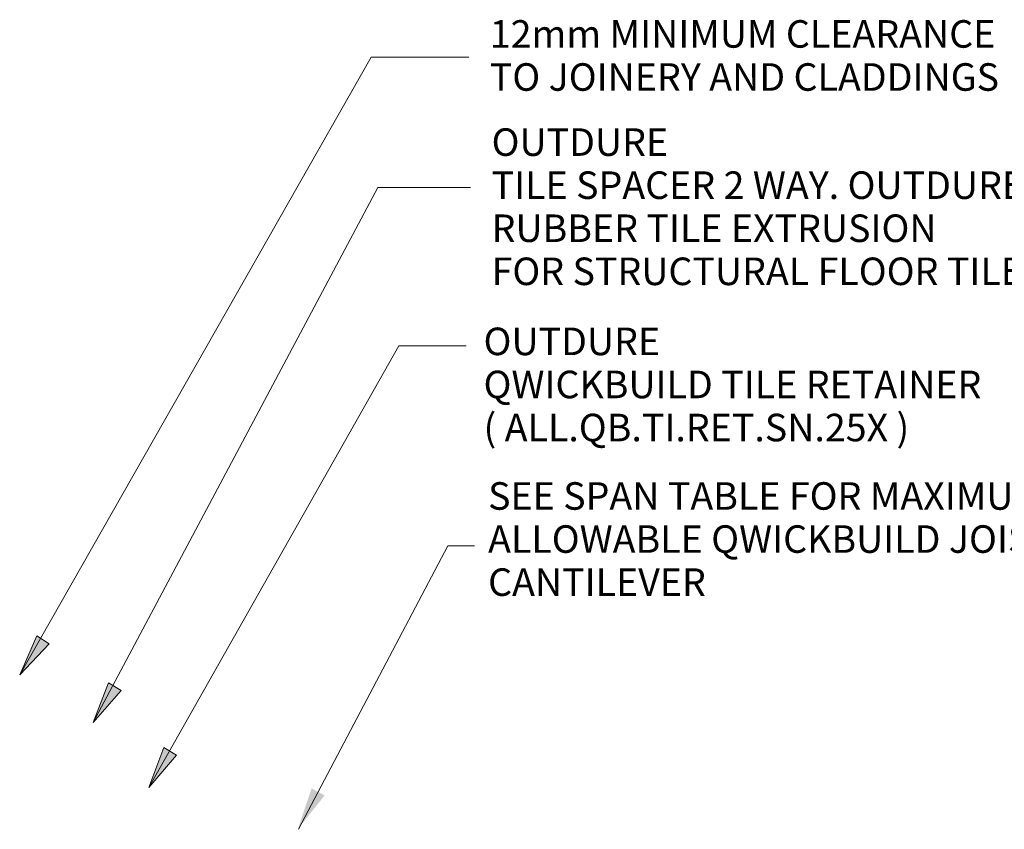
# Model space of a CAD drawing. Units: millimetres. Extents: x -38 to 4988, y -1318 to 1517.
# Drawn here: x 244 to 596, y -1318 to -1029 of the extents above; entities that cross this region are included whole.
import ezdxf

# ---------------------------------------------------------------- set-up
doc = ezdxf.new("R2010")
doc.units = ezdxf.units.MM
doc.layers.add('G-ANNO-TEXT', color=231, linetype='Continuous', lineweight=9)
doc.styles.add('Arial', font='arial.ttf', dxfattribs={"height": 9.835329})

msp = doc.modelspace()

# ---------------------------------------------------------------- hatches: boundary and pattern name
at = {"layer": 'G-ANNO-TEXT'}
for points in [[(244.27, -1262.76), (254.78, -1251.74), (250.37, -1248.81)], [(270.47, -1279.79), (280.54, -1268.36), (276.02, -1265.6)], [(290.36, -1303.04), (300.23, -1291.44), (295.67, -1288.76)], [(343.59, -1317.77), (353.1, -1305.88), (348.46, -1303.34)]]:
    msp.add_hatch(color=7, dxfattribs=at).paths.add_polyline_path(points, flags=0)

# ---------------------------------------------------------------- linework, layer by layer
at = {"layer": 'G-ANNO-TEXT', "color": 7}
for p, q in [((244.27, -1262.76), (369.76, -1042.17)), ((369.76, -1042.17), (404.56, -1042.17)), ((270.47, -1279.79), (372.04, -1088.74)), ((372.04, -1088.74), (405.2, -1088.74)), ((290.36, -1303.04), (379.59, -1145.31)), ((379.59, -1145.31), (403.64, -1145.31)), ((343.83, -1317.97), (397.08, -1216.75)), ((397.08, -1216.75), (406.64, -1216.75)), ((250.37, -1248.81), (244.27, -1262.76)), ((254.78, -1251.74), (250.37, -1248.81)), ((244.27, -1262.76), (254.78, -1251.74)), ((276.02, -1265.6), (270.47, -1279.79)), ((270.47, -1279.79), (280.54, -1268.36)), ((280.54, -1268.36), (276.02, -1265.6)), ((295.67, -1288.76), (290.36, -1303.04)), ((300.25, -1291.44), (295.69, -1288.76)), ((290.37, -1303.04), (300.25, -1291.44))]:
    msp.add_line(p, q, dxfattribs=at)

# ---------------------------------------------------------------- texts
at = {"layer": 'G-ANNO-TEXT', "color": 7, "char_height": 9.8353, "attachment_point": 1, "line_spacing_factor": 0.938532, "style": 'Arial'}
for s, insert, width in [('{\\fArial Unicode MS|b0|i0|c0|p34;12mm MINIMUM CLEARANCE TO JOINERY AND CLADDINGS}', (412.06, -1028.95), 201.36), ('OUTDURE \\PTILE SPACER 2 WAY. OUTDURE RUBBER TILE EXTRUSION\\PFOR STRUCTURAL FLOOR TILES', (412.7, -1067.59), 240.9362), ('OUTDURE\\PQWICKBUILD TILE RETAINER\\P( ALL.QB.TI.RET.SN.25X )', (409.83, -1138.77), 283.92), ('{\\fArial Unicode MS|b0|i0|c0|p34;SEE SPAN TABLE FOR MAXIMUM ALLOWABLE QWICKBUILD JOIST CANTILEVER}', (411.45, -1193.99), 222.027)]:
    msp.add_mtext(s, dxfattribs=dict(at, insert=insert, width=width))

doc.saveas('drawing.dxf')
